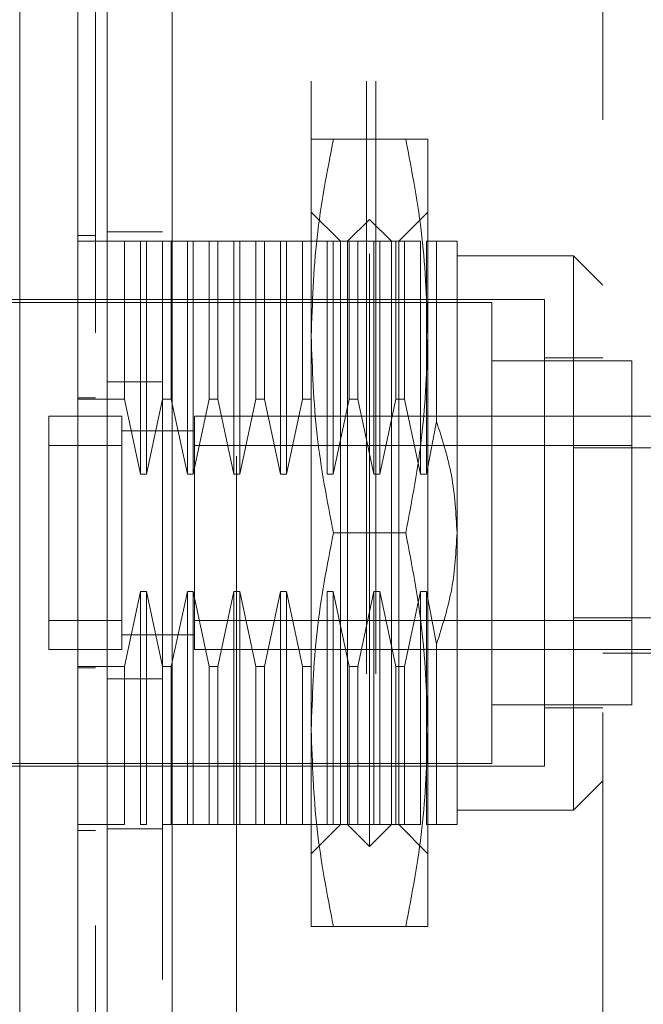
# Model space of a CAD drawing. Units: inches. Extents: x 0 to 23.4, y 0 to 16.5.
# Drawn here: x 12.4 to 12.5, y 7.9 to 8 of the extents above; entities that cross this region are included whole.
import ezdxf

# ---------------------------------------------------------------- set-up
doc = ezdxf.new("R2010")
doc.units = ezdxf.units.IN
doc.header["$MEASUREMENT"] = 0
doc.linetypes.add('HIDDEN', pattern=[0.075, 0.05, -0.025])
doc.styles.add('SLDTEXTSTYLE0', font='TXT', dxfattribs={"width": 0.75})
doc.dimstyles.new('SLDDIMSTYLE1', dxfattribs={"dimtxt": 0.125, "dimasz": 0.13, "dimexe": 0, "dimexo": 0.0625, "dimgap": 0.03125, "dimtad": 0, "dimtih": 1, "dimtoh": 1, "dimlfac": 8, "dimrnd": 1e-09, "dimzin": 4, "dimdsep": 46, "dimtxsty": 'SLDTEXTSTYLE0', "dimsah": 1, "dimcen": 0.09, "dimadec": 0, "dimazin": 1, "dimtfac": 1, "dimtofl": 0, "dimtmove": 0, "dimatfit": 3, "dimfxl": 1, "dimfrac": 2, "dimtolj": 1, "dimtzin": 12, "dimarcsym": 0})

# ---------------------------------------------------------------- blocks, each defined once
blk = doc.blocks.new('_D_11')
at = {"color": 7, "linetype": 'Continuous', "lineweight": 0}
for p, q in [((12.56669, 10.94503), (10.86353, 10.94503)), ((10.98853, 10.94503), (10.98853, 7.94324)), ((10.78071, 7.94324), (11.19634, 7.94324)), ((11.19634, 7.69402), (10.78071, 7.69402)), ((10.98853, 4.94503), (10.98853, 7.69402)), ((12.56669, 4.94503), (10.86353, 4.94503))]:
    blk.add_line(p, q, dxfattribs=at)
for centre, start, end in [((10.78071, 7.81863), 90, 270), ((11.19634, 7.81863), 270, 90)]:
    blk.add_arc(centre, 0.12461, start, end, dxfattribs=at)
for points in [[(10.98853, 10.94503), (10.96853, 10.81503), (11.00853, 10.81503)], [(10.98853, 4.94503), (11.00853, 5.07503), (10.96853, 5.07503)]]:
    blk.add_solid(points, dxfattribs=at)
at = {"color": 7, "linetype": 'Continuous', "lineweight": 0, "insert": (10.78071, 7.88054, -0.01205), "char_height": 0.125, "attachment_point": 1, "style": 'SLDTEXTSTYLE0'}
blk.add_mtext('48.00', dxfattribs=at)

msp = doc.modelspace()

# ---------------------------------------------------------------- linework, layer by layer
at = {"color": 7, "linetype": 'Continuous', "lineweight": 15}
for p, q in [((12.45727, 5.06924), (12.45727, 10.82082)), ((12.46824, 10.82067), (12.46824, 5.06938))]:
    msp.add_line(p, q, dxfattribs=at)
at = {"color": 7, "linetype": 'HIDDEN', "lineweight": 0}
for p, q in [((12.46661, 5.06924), (12.46661, 10.82082)), ((12.46824, 10.82067), (12.46824, 5.06938)), ((12.49169, 5.12081), (12.49169, 10.76925)), ((12.50103, 5.12081), (12.50103, 10.76925)), ((12.50265, 5.12081), (12.50265, 10.76925)), ((12.47911, 10.75753), (12.47911, 5.13253)), ((12.54093, 8.1143), (12.54093, 7.7743)), ((12.49172, 7.97781), (12.49172, 8.01103)), ((12.50767, 8.01103), (12.49546, 8.01103)), ((12.51141, 7.97781), (12.51141, 8.01103)), ((12.49664, 7.99381), (12.49172, 7.99873)), ((12.50156, 7.9975), (12.49787, 7.99381)), ((12.50156, 7.89169), (12.50156, 7.9975)), ((12.50526, 7.99381), (12.50156, 7.9975)), ((12.51141, 7.99873), (12.50649, 7.99381)), ((12.45235, 7.99479), (12.4553, 7.99479)), ((12.46661, 7.9954), (12.45727, 7.9954)), ((12.46023, 7.99381), (12.45235, 7.99381)), ((12.46023, 7.96714), (12.46023, 7.99381)), ((12.46293, 7.99381), (12.46023, 7.99381)), ((12.46293, 7.95448), (12.46293, 7.99381)), ((12.46392, 7.99381), (12.46293, 7.99381)), ((12.46392, 7.99381), (12.46392, 7.95448)), ((12.46662, 7.99381), (12.46392, 7.99381)), ((12.46662, 7.96714), (12.46662, 7.99381)), ((12.4681, 7.99381), (12.46662, 7.99381)), ((12.4681, 7.99381), (12.4681, 7.96714)), ((12.47081, 7.99381), (12.4681, 7.99381)), ((12.47081, 7.95448), (12.47081, 7.99381)), ((12.47179, 7.99381), (12.47081, 7.99381)), ((12.47179, 7.99381), (12.47179, 7.95448)), ((12.4745, 7.99381), (12.47179, 7.99381)), ((12.4745, 7.96714), (12.4745, 7.99381)), ((12.47597, 7.99381), (12.4745, 7.99381)), ((12.47597, 7.99381), (12.47597, 7.96714)), ((12.47868, 7.99381), (12.47597, 7.99381)), ((12.47868, 7.95448), (12.47868, 7.99381)), ((12.47966, 7.99381), (12.47868, 7.99381)), ((12.47966, 7.99381), (12.47966, 7.95448)), ((12.48237, 7.99381), (12.47966, 7.99381)), ((12.48237, 7.96714), (12.48237, 7.99381)), ((12.48385, 7.99381), (12.48237, 7.99381)), ((12.48385, 7.99381), (12.48385, 7.96714)), ((12.48655, 7.99381), (12.48385, 7.99381)), ((12.48655, 7.95448), (12.48655, 7.99381)), ((12.48754, 7.99381), (12.48655, 7.99381)), ((12.48754, 7.99381), (12.48754, 7.95448)), ((12.49025, 7.99381), (12.48754, 7.99381)), ((12.49025, 7.96714), (12.49025, 7.99381)), ((12.49172, 7.99381), (12.49025, 7.99381)), ((12.49443, 7.99381), (12.49172, 7.99381)), ((12.49443, 7.95448), (12.49443, 7.99381)), ((12.49541, 7.99381), (12.49443, 7.99381)), ((12.49541, 7.99381), (12.49541, 7.95448)), ((12.49812, 7.99381), (12.49541, 7.99381)), ((12.49664, 7.89538), (12.49664, 7.99381)), ((12.49787, 7.89538), (12.49787, 7.99381)), ((12.49812, 7.96714), (12.49812, 7.99381)), ((12.4996, 7.99381), (12.49812, 7.99381)), ((12.4996, 7.99381), (12.4996, 7.96714)), ((12.5023, 7.99381), (12.4996, 7.99381)), ((12.5023, 7.95448), (12.5023, 7.99381)), ((12.50329, 7.99381), (12.5023, 7.99381)), ((12.50329, 7.99381), (12.50329, 7.95448)), ((12.50599, 7.99381), (12.50329, 7.99381)), ((12.50526, 7.89538), (12.50526, 7.99381)), ((12.50599, 7.96714), (12.50599, 7.99381)), ((12.50747, 7.99381), (12.50599, 7.99381)), ((12.50649, 7.99381), (12.50649, 7.89538)), ((12.50747, 7.99381), (12.50747, 7.96714)), ((12.51018, 7.99381), (12.50747, 7.99381)), ((12.51018, 7.95448), (12.51018, 7.99381)), ((12.51116, 7.99381), (12.51116, 7.95448)), ((12.51287, 7.99381), (12.51116, 7.99381)), ((12.51287, 7.96338), (12.51287, 7.99381)), ((12.51633, 7.94459), (12.51633, 7.99381)), ((12.53601, 7.99134), (12.51633, 7.99134)), ((12.53601, 7.89784), (12.53601, 7.99134)), ((12.54093, 7.98642), (12.53601, 7.99134)), ((12.52223, 7.98347), (12.412, 7.98347)), ((12.53109, 7.98396), (12.43759, 7.98396)), ((12.52223, 7.90571), (12.52223, 7.98347)), ((12.53109, 7.90522), (12.53109, 7.98396)), ((12.49172, 7.91137), (12.49172, 7.97781)), ((12.51141, 7.91137), (12.51141, 7.97781)), ((12.54093, 7.97412), (12.53109, 7.97412)), ((12.54586, 7.97363), (12.52223, 7.97363)), ((12.54586, 7.91556), (12.54586, 7.97363)), ((12.46661, 7.97006), (12.45727, 7.97006)), ((12.45235, 7.96736), (12.4553, 7.96736)), ((12.45235, 7.96714), (12.46023, 7.96714)), ((12.46023, 7.96714), (12.46293, 7.95448)), ((12.46392, 7.95448), (12.46662, 7.96714)), ((12.46662, 7.96714), (12.4681, 7.96714)), ((12.4681, 7.96714), (12.47081, 7.95448)), ((12.47179, 7.95448), (12.4745, 7.96714)), ((12.4745, 7.96714), (12.47597, 7.96714)), ((12.47597, 7.96714), (12.47868, 7.95448)), ((12.47966, 7.95448), (12.48237, 7.96714)), ((12.48237, 7.96714), (12.48385, 7.96714)), ((12.48385, 7.96714), (12.48655, 7.95448)), ((12.48754, 7.95448), (12.49025, 7.96714)), ((12.49025, 7.96714), (12.49172, 7.96714)), ((12.49541, 7.95448), (12.49812, 7.96714)), ((12.49812, 7.96714), (12.4996, 7.96714)), ((12.4996, 7.96714), (12.5023, 7.95448)), ((12.50329, 7.95448), (12.50599, 7.96714)), ((12.50599, 7.96714), (12.50747, 7.96714)), ((12.50747, 7.96714), (12.51018, 7.95448)), ((12.44743, 7.96428), (12.44743, 7.92491)), ((12.45973, 7.96428), (12.44743, 7.96428)), ((12.44743, 7.96428), (12.44743, 7.95936)), ((12.45973, 7.96428), (12.45973, 7.92491)), ((12.45973, 7.95936), (12.45973, 7.96428)), ((12.47204, 7.96428), (12.47204, 7.92491)), ((12.53601, 7.96428), (12.47204, 7.96428)), ((12.53601, 7.96428), (12.54093, 7.96428)), ((12.54093, 7.96428), (12.55717, 7.96428)), ((12.51116, 7.95448), (12.51287, 7.96338)), ((12.47206, 7.96182), (12.45971, 7.96182)), ((12.47204, 7.96182), (12.45973, 7.96182)), ((12.45973, 7.95936), (12.44743, 7.95936)), ((12.44743, 7.95936), (12.44743, 7.92983)), ((12.45973, 7.92983), (12.45973, 7.95936)), ((12.54586, 7.95936), (12.47204, 7.95936)), ((12.47204, 7.95936), (12.47204, 7.92983)), ((12.55817, 7.95894), (12.53601, 7.95894)), ((12.46293, 7.95448), (12.46392, 7.95448)), ((12.47081, 7.95448), (12.47179, 7.95448)), ((12.47868, 7.95448), (12.47966, 7.95448)), ((12.48655, 7.95448), (12.48754, 7.95448)), ((12.49443, 7.95448), (12.49541, 7.95448)), ((12.5023, 7.95448), (12.50329, 7.95448)), ((12.51018, 7.95448), (12.51116, 7.95448)), ((12.50767, 7.94459), (12.49546, 7.94459)), ((12.51633, 7.89538), (12.51633, 7.94459)), ((12.46293, 7.9347), (12.46023, 7.92204)), ((12.46392, 7.9347), (12.46293, 7.9347)), ((12.46293, 7.89538), (12.46293, 7.9347)), ((12.46662, 7.92204), (12.46392, 7.9347)), ((12.46392, 7.9347), (12.46392, 7.89538)), ((12.47081, 7.9347), (12.4681, 7.92204)), ((12.47179, 7.9347), (12.47081, 7.9347)), ((12.47081, 7.89538), (12.47081, 7.9347)), ((12.4745, 7.92204), (12.47179, 7.9347)), ((12.47179, 7.9347), (12.47179, 7.89538)), ((12.47868, 7.9347), (12.47597, 7.92204)), ((12.47966, 7.9347), (12.47868, 7.9347)), ((12.47868, 7.89538), (12.47868, 7.9347)), ((12.48237, 7.92204), (12.47966, 7.9347)), ((12.47966, 7.9347), (12.47966, 7.89538)), ((12.48655, 7.9347), (12.48385, 7.92204)), ((12.48754, 7.9347), (12.48655, 7.9347)), ((12.48655, 7.89538), (12.48655, 7.9347)), ((12.49025, 7.92204), (12.48754, 7.9347)), ((12.48754, 7.9347), (12.48754, 7.89538)), ((12.49541, 7.9347), (12.49443, 7.9347)), ((12.49443, 7.89538), (12.49443, 7.9347)), ((12.49812, 7.92204), (12.49541, 7.9347)), ((12.49541, 7.9347), (12.49541, 7.89538)), ((12.5023, 7.9347), (12.4996, 7.92204)), ((12.50329, 7.9347), (12.5023, 7.9347)), ((12.5023, 7.89538), (12.5023, 7.9347)), ((12.50599, 7.92204), (12.50329, 7.9347)), ((12.50329, 7.9347), (12.50329, 7.89538)), ((12.51018, 7.9347), (12.50747, 7.92204)), ((12.51116, 7.9347), (12.51018, 7.9347)), ((12.51018, 7.89538), (12.51018, 7.9347)), ((12.51287, 7.92581), (12.51116, 7.9347)), ((12.51116, 7.9347), (12.51116, 7.89538)), ((12.44743, 7.92983), (12.45973, 7.92983)), ((12.44743, 7.92983), (12.44743, 7.92491)), ((12.45973, 7.92491), (12.45973, 7.92983)), ((12.47204, 7.92983), (12.54586, 7.92983)), ((12.55817, 7.93024), (12.53601, 7.93024)), ((12.45971, 7.92737), (12.47206, 7.92737)), ((12.45973, 7.92737), (12.47204, 7.92737)), ((12.44743, 7.92491), (12.45973, 7.92491)), ((12.47204, 7.92491), (12.53601, 7.92491)), ((12.51287, 7.89538), (12.51287, 7.92581)), ((12.53601, 7.92491), (12.54586, 7.92491)), ((12.54093, 7.92432), (12.55717, 7.92432)), ((12.54586, 7.92491), (12.55817, 7.92491)), ((12.46023, 7.92204), (12.45235, 7.92204)), ((12.45235, 7.92183), (12.4553, 7.92183)), ((12.46023, 7.89538), (12.46023, 7.92204)), ((12.4681, 7.92204), (12.46662, 7.92204)), ((12.46662, 7.89538), (12.46662, 7.92204)), ((12.4681, 7.92204), (12.4681, 7.89538)), ((12.47597, 7.92204), (12.4745, 7.92204)), ((12.4745, 7.89538), (12.4745, 7.92204)), ((12.47597, 7.92204), (12.47597, 7.89538)), ((12.48385, 7.92204), (12.48237, 7.92204)), ((12.48237, 7.89538), (12.48237, 7.92204)), ((12.48385, 7.92204), (12.48385, 7.89538)), ((12.49172, 7.92204), (12.49025, 7.92204)), ((12.49025, 7.89538), (12.49025, 7.92204)), ((12.4996, 7.92204), (12.49812, 7.92204)), ((12.49812, 7.89538), (12.49812, 7.92204)), ((12.4996, 7.92204), (12.4996, 7.89538)), ((12.50747, 7.92204), (12.50599, 7.92204)), ((12.50599, 7.89538), (12.50599, 7.92204)), ((12.50747, 7.92204), (12.50747, 7.89538)), ((12.46661, 7.92), (12.45727, 7.92)), ((12.52223, 7.91556), (12.54586, 7.91556)), ((12.53109, 7.91507), (12.54093, 7.91507)), ((12.49172, 7.87816), (12.49172, 7.91137)), ((12.51141, 7.87816), (12.51141, 7.91137)), ((12.43759, 7.90522), (12.53109, 7.90522)), ((12.43906, 7.90571), (12.52223, 7.90571)), ((12.53601, 7.89784), (12.54093, 7.90276)), ((12.51633, 7.89784), (12.53601, 7.89784)), ((12.46023, 7.89538), (12.45235, 7.89538)), ((12.45235, 7.8944), (12.4553, 7.8944)), ((12.46661, 7.89465), (12.45727, 7.89465)), ((12.46293, 7.89538), (12.46392, 7.89538)), ((12.46662, 7.89538), (12.4681, 7.89538)), ((12.47081, 7.89538), (12.4681, 7.89538)), ((12.47081, 7.89538), (12.47179, 7.89538)), ((12.4745, 7.89538), (12.47179, 7.89538)), ((12.4745, 7.89538), (12.47597, 7.89538)), ((12.47868, 7.89538), (12.47597, 7.89538)), ((12.47868, 7.89538), (12.47966, 7.89538)), ((12.48237, 7.89538), (12.47966, 7.89538)), ((12.48237, 7.89538), (12.48385, 7.89538)), ((12.48655, 7.89538), (12.48385, 7.89538)), ((12.48655, 7.89538), (12.48754, 7.89538)), ((12.49025, 7.89538), (12.48754, 7.89538)), ((12.49025, 7.89538), (12.49172, 7.89538)), ((12.49443, 7.89538), (12.49172, 7.89538)), ((12.49172, 7.89046), (12.49664, 7.89538)), ((12.49443, 7.89538), (12.49541, 7.89538)), ((12.49812, 7.89538), (12.49541, 7.89538)), ((12.49787, 7.89538), (12.50156, 7.89169)), ((12.49812, 7.89538), (12.4996, 7.89538)), ((12.5023, 7.89538), (12.4996, 7.89538)), ((12.50156, 7.89169), (12.50526, 7.89538)), ((12.5023, 7.89538), (12.50329, 7.89538)), ((12.50599, 7.89538), (12.50329, 7.89538)), ((12.50599, 7.89538), (12.50747, 7.89538)), ((12.50649, 7.89538), (12.51141, 7.89046)), ((12.51018, 7.89538), (12.50747, 7.89538)), ((12.51287, 7.89538), (12.51116, 7.89538)), ((12.50767, 7.87816), (12.49546, 7.87816))]:
    msp.add_line(p, q, dxfattribs=at)
at = {"color": 7, "linetype": 'Continuous', "lineweight": 15}
for points, knots in [([(12.44251, 7.74282), (12.44251, 7.74328), (12.44251, 7.74422), (12.44251, 7.75163), (12.44251, 7.76311), (12.44251, 7.77881), (12.44251, 7.79819), (12.44251, 7.82083), (12.44251, 7.84621), (12.44251, 7.87485), (12.44251, 7.90625), (12.44251, 7.93967), (12.44251, 7.97309), (12.44251, 8.00557), (12.44251, 8.0361), (12.44251, 8.0641), (12.44251, 8.08048), (12.44251, 8.0884)], [0, 0, 0, 0, 0.046088, 0.093795, 0.144443, 0.198896, 0.257531, 0.320299, 0.386812, 0.456408, 0.536664, 0.618362, 0.700061, 0.780316, 0.857774, 0.931288, 1, 1, 1, 1]), ([(12.45235, 8.0884), (12.45235, 8.08294), (12.45235, 8.07239), (12.45235, 8.05549), (12.45235, 8.03248), (12.45235, 8.00255), (12.45235, 7.96943), (12.45235, 7.93998), (12.45235, 7.91464), (12.45235, 7.88989), (12.45235, 7.86728), (12.45235, 7.84635), (12.45235, 7.82707), (12.45235, 7.80827), (12.45235, 7.79104), (12.45235, 7.77572), (12.45235, 7.76345), (12.45235, 7.75381), (12.45235, 7.74735), (12.45235, 7.74384), (12.45235, 7.74246), (12.45235, 7.74284), (12.45235, 7.74285)], [0, 0, 0, 0, 0.047922, 0.092464, 0.137332, 0.228952, 0.318118, 0.380685, 0.443681, 0.502802, 0.56232, 0.611798, 0.66159, 0.712615, 0.764214, 0.809854, 0.856315, 0.894795, 0.934275, 0.966261, 0.999148, 1, 1, 1, 1]), ([(12.45235, 7.74533), (12.45235, 7.74532), (12.45235, 7.74523), (12.45235, 7.74565), (12.45235, 7.74661), (12.45235, 7.74817), (12.45235, 7.75019), (12.45235, 7.75263), (12.45235, 7.7555), (12.45235, 7.75934), (12.45235, 7.76433), (12.45235, 7.77061), (12.45235, 7.77746), (12.45235, 7.78601), (12.45235, 7.7965), (12.45235, 7.80899), (12.45235, 7.82206), (12.45235, 7.83551), (12.45235, 7.84931), (12.45235, 7.86335), (12.45235, 7.8776), (12.45235, 7.89199), (12.45235, 7.9065), (12.45235, 7.92108), (12.45235, 7.9357), (12.45235, 7.95033), (12.45235, 7.96494), (12.45235, 7.97948), (12.45235, 7.99394), (12.45235, 8.00827), (12.45235, 8.02243), (12.45235, 8.0362), (12.45235, 8.04954), (12.45235, 8.06244), (12.45235, 8.07505), (12.45235, 8.08298), (12.45235, 8.08696)], [0, 0, 0, 0, 0.003708, 0.019718, 0.036102, 0.052611, 0.068076, 0.083629, 0.099435, 0.115318, 0.139139, 0.16315, 0.186963, 0.210903, 0.246894, 0.283165, 0.319141, 0.355293, 0.391262, 0.427354, 0.463319, 0.499382, 0.535344, 0.571391, 0.607353, 0.643395, 0.679357, 0.7154, 0.751363, 0.787416, 0.823382, 0.859457, 0.894196, 0.929068, 0.96443, 1, 1, 1, 1])]:
    msp.add_open_spline(points, degree=3, knots=knots, dxfattribs=at)
at = {"color": 7, "linetype": 'HIDDEN', "lineweight": 0}
for points, knots in [([(12.4553, 8.07833), (12.4553, 8.07726), (12.4553, 8.0719), (12.4553, 8.06402), (12.4553, 8.05239), (12.4553, 8.04279), (12.4553, 8.03053), (12.4553, 8.02054), (12.4553, 8.00788), (12.4553, 7.99762), (12.4553, 7.9847), (12.4553, 7.97429), (12.4553, 7.96122), (12.4553, 7.95073), (12.4553, 7.9376), (12.4553, 7.9271), (12.4553, 7.914), (12.4553, 7.90355), (12.4553, 7.89056), (12.4553, 7.88024), (12.4553, 7.86746), (12.4553, 7.85736), (12.4553, 7.84492), (12.4553, 7.83515), (12.4553, 7.82325), (12.4553, 7.814), (12.4553, 7.80291), (12.4553, 7.79447), (12.4553, 7.78664), (12.4553, 7.77928), (12.4553, 7.77281), (12.4553, 7.76579), (12.4553, 7.76329), (12.4553, 7.76156)], [0, 0, 0, 0, 0.010931, 0.054705, 0.076571, 0.120328, 0.142192, 0.185939, 0.207803, 0.251545, 0.273409, 0.317148, 0.339011, 0.382749, 0.404612, 0.44835, 0.470213, 0.513951, 0.535815, 0.579555, 0.601419, 0.645162, 0.667027, 0.710776, 0.732642, 0.776404, 0.798271, 0.842055, 0.863927, 0.885801, 0.92966, 0.951546, 1, 1, 1, 1]), ([(12.49172, 7.97781), (12.49191, 7.98336), (12.49228, 7.99451), (12.4944, 8.00551), (12.49546, 8.01103)], [0, 0, 0, 0, 0.497781, 1, 1, 1, 1]), ([(12.49546, 8.01103), (12.49441, 8.01103), (12.49228, 8.01103), (12.49191, 8.01103), (12.49172, 8.01103)], [0, 0, 0, 0, 0.498113, 1, 1, 1, 1]), ([(12.50767, 8.01103), (12.50872, 8.00555), (12.51085, 7.99455), (12.51122, 7.98341), (12.51141, 7.97781)], [0, 0, 0, 0, 0.498113, 1, 1, 1, 1]), ([(12.51141, 8.01103), (12.51122, 8.01103), (12.51085, 8.01103), (12.50873, 8.01103), (12.50767, 8.01103)], [0, 0, 0, 0, 0.497781, 1, 1, 1, 1]), ([(12.51633, 7.99381), (12.51616, 7.99381), (12.51583, 7.99381), (12.51386, 7.99381), (12.51287, 7.99381)], [0, 0, 0, 0, 0.492055, 1, 1, 1, 1]), ([(12.49546, 7.94459), (12.49441, 7.95007), (12.49228, 7.96107), (12.49191, 7.97222), (12.49172, 7.97781)], [0, 0, 0, 0, 0.498113, 1, 1, 1, 1]), ([(12.51141, 7.97781), (12.51122, 7.97226), (12.51085, 7.96112), (12.50873, 7.95012), (12.50767, 7.94459)], [0, 0, 0, 0, 0.497781, 1, 1, 1, 1]), ([(12.51287, 7.96338), (12.51384, 7.96036), (12.51581, 7.95425), (12.51615, 7.94784), (12.51633, 7.94459)], [0, 0, 0, 0, 0.493049, 1, 1, 1, 1]), ([(12.49172, 7.91137), (12.49191, 7.91692), (12.49228, 7.92807), (12.4944, 7.93907), (12.49546, 7.94459)], [0, 0, 0, 0, 0.497781, 1, 1, 1, 1]), ([(12.50767, 7.94459), (12.50872, 7.93911), (12.51085, 7.92812), (12.51122, 7.91697), (12.51141, 7.91137)], [0, 0, 0, 0, 0.498113, 1, 1, 1, 1]), ([(12.51633, 7.94459), (12.51616, 7.94144), (12.51583, 7.93503), (12.51386, 7.92891), (12.51287, 7.92581)], [0, 0, 0, 0, 0.492055, 1, 1, 1, 1]), ([(12.49546, 7.87816), (12.49441, 7.88363), (12.49228, 7.89463), (12.49191, 7.90578), (12.49172, 7.91137)], [0, 0, 0, 0, 0.498113, 1, 1, 1, 1]), ([(12.51141, 7.91137), (12.51122, 7.90583), (12.51085, 7.89468), (12.50873, 7.88368), (12.50767, 7.87816)], [0, 0, 0, 0, 0.497781, 1, 1, 1, 1]), ([(12.51633, 7.89538), (12.51616, 7.89538), (12.51583, 7.89538), (12.51386, 7.89538), (12.51287, 7.89538)], [0, 0, 0, 0, 0.492055, 1, 1, 1, 1]), ([(12.49172, 7.87816), (12.49191, 7.87816), (12.49228, 7.87816), (12.4944, 7.87816), (12.49546, 7.87816)], [0, 0, 0, 0, 0.497781, 1, 1, 1, 1]), ([(12.49546, 7.87816), (12.49441, 7.87816), (12.49228, 7.87816), (12.49191, 7.87816), (12.49172, 7.87816)], [0, 0, 0, 0, 0.498113, 1, 1, 1, 1]), ([(12.50767, 7.87816), (12.50872, 7.87816), (12.51085, 7.87816), (12.51122, 7.87816), (12.51141, 7.87816)], [0, 0, 0, 0, 0.498113, 1, 1, 1, 1])]:
    msp.add_open_spline(points, degree=3, knots=knots, dxfattribs=at)

# ---------------------------------------------------------------- dimensions: what is measured, and where the dimension line sits
at = {"color": 7, "linetype": 'Continuous', "lineweight": 0}
dim = msp.add_linear_dim(base=(10.98853, 4.94503), p1=(12.61669, 10.94503), p2=(12.61669, 4.94503), angle=90, dimstyle='SLDDIMSTYLE1', dxfattribs=at)
dim.commit()
dim.dimension.update_dxf_attribs({"geometry": '_D_11', "text_midpoint": (10.98853, 7.81863), "dimtype": 160})

doc.saveas('drawing.dxf')
